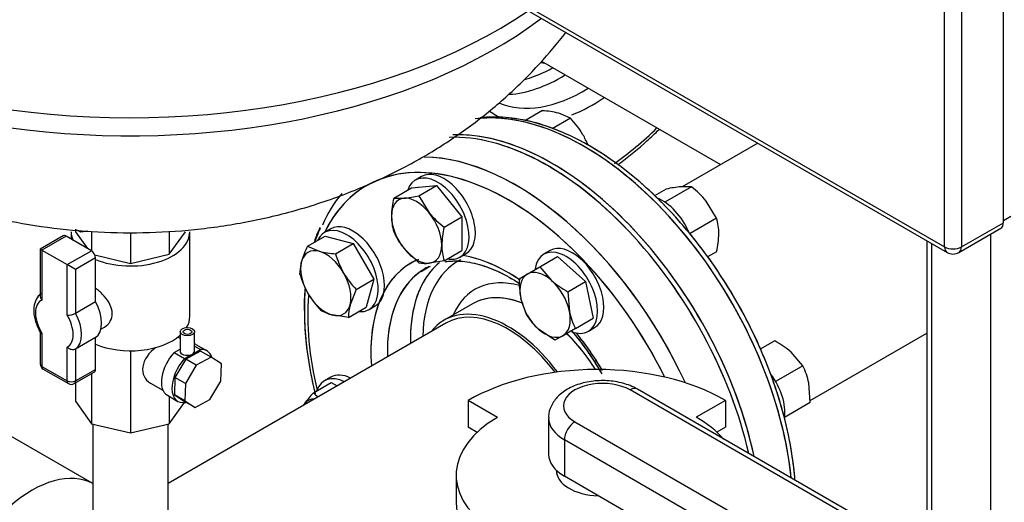
# Model space of a CAD drawing. Units: millimetres. Extents: x 154 to 6328, y 154 to 4415.
# Drawn here: x 4071 to 4428, y 2716 to 2891 of the extents above; entities that cross this region are included whole.
import ezdxf
from ezdxf.lldxf.tags import DXFTag

# ---------------------------------------------------------------- set-up
doc = ezdxf.new("R2010")
doc.units = ezdxf.units.MM
for name, color, linetype in [('12013_-_BS_4848_', 7, 'Continuous'), ('1_INCH_WELD_NIPP', 7, 'Continuous'), ('43202-4-ISO', 7, 'Continuous'), ('62012_DN80_PRESS', 7, 'Continuous'), ('63112_TEE_DN80_F', 7, 'Continuous'), ('63112A_VESSEL_CO', 7, 'Continuous'), ('71000_DN25_DRAIN', 7, 'Continuous'), ('73009_DN80_BUTTE', 7, 'Continuous'), ('80005_F35_LV', 7, 'Continuous'), ('Default', 7, 'Continuous'), ('M16_FULL_HEX_NUT', 7, 'Continuous'), ('M16_PLAIN_WASHER', 7, 'Continuous'), ('M16_X_60_LG_HEX_', 7, 'Continuous'), ('VMV_DN80_BRANCH_', 7, 'Continuous')]:
    doc.layers.add(name, color=color, linetype=linetype)
tags = doc.linetypes.add('PHANTOM2', pattern=[31.75, 15.875, -3.175, 3.175, -3.175, 3.175, -3.175]).pattern_tags.tags
tags[14:15] = [DXFTag(74, 4), DXFTag(75, 0), DXFTag(340, '0'), DXFTag(46, 0.0), DXFTag(50, 0.0), DXFTag(44, 0.0), DXFTag(45, 0.0)]
tags[12:13] = [DXFTag(74, 4), DXFTag(75, 0), DXFTag(340, '0'), DXFTag(46, 0.0), DXFTag(50, 0.0), DXFTag(44, 0.0), DXFTag(45, 0.0)]
tags[10:11] = [DXFTag(74, 4), DXFTag(75, 0), DXFTag(340, '0'), DXFTag(46, 0.0), DXFTag(50, 0.0), DXFTag(44, 0.0), DXFTag(45, 0.0)]
tags[8:9] = [DXFTag(74, 4), DXFTag(75, 0), DXFTag(340, '0'), DXFTag(46, 0.0), DXFTag(50, 0.0), DXFTag(44, 0.0), DXFTag(45, 0.0)]
tags[6:7] = [DXFTag(74, 4), DXFTag(75, 0), DXFTag(340, '0'), DXFTag(46, 0.0), DXFTag(50, 0.0), DXFTag(44, 0.0), DXFTag(45, 0.0)]
tags[4:5] = [DXFTag(74, 4), DXFTag(75, 0), DXFTag(340, '0'), DXFTag(46, 0.0), DXFTag(50, 0.0), DXFTag(44, 0.0), DXFTag(45, 0.0)]

# ---------------------------------------------------------------- blocks, each defined once
blk = doc.blocks.new('SE3')
at = {"layer": '12013_-_BS_4848_', "color": 7, "linetype": 'Continuous'}
for p, q in [((4423.35, 2245.17), (4423.35, 2813.5)), ((4400.13, 2811.08), (4400.13, 2260.12)), ((4402.02, 2257.48), (4402.02, 2809.98))]:
    blk.add_line(p, q, dxfattribs=at)
at = {"layer": '1_INCH_WELD_NIPP', "color": 7, "linetype": 'Continuous'}
for p, q in [((4097.45, 2744.56), (4097.45, 2708.12)), ((4124.81, 2708.12), (4124.81, 2744.56))]:
    blk.add_line(p, q, dxfattribs=at)
at = {"layer": '43202-4-ISO', "color": 7, "linetype": 'Continuous'}
for p, q in [((4427.92, 2817.6), (4427.92, 3162.28)), ((4406.59, 2808.8), (4406.59, 3153.49)), ((4412.69, 3153.49), (4412.69, 2808.8)), ((4108.09, 2981.15), (4406.59, 2808.8)), ((4108.98, 2979.17), (4407.49, 2806.83)), ((4427.92, 2818.47), (4430.58, 2820.01)), ((4412.69, 2808.8), (4427.92, 2817.6)), ((4411.79, 2806.83), (4427.02, 2815.62))]:
    blk.add_line(p, q, dxfattribs=at)
blk.add_arc((4409.64, 2810.56), 4.31, 240, 300, dxfattribs=at)
for centre, major_axis, start_param, end_param in [((4424.87, 2819.35), (-2.15, 3.73), 3.141593, 3.926991), ((4409.64, 2810.56), (2.15, 3.73), 2.356194, 3.141593), ((4409.64, 2810.56), (-4.31, 0), 0.785398, 2.356194), ((4409.64, 2810.56), (-2.15, 3.73), 3.141593, 3.926991)]:
    blk.add_ellipse(centre, major_axis=major_axis, ratio=0.57735, start_param=start_param, end_param=end_param, dxfattribs=at)
at = {"layer": '62012_DN80_PRESS', "color": 7, "linetype": 'Continuous'}
blk.add_line((4235.3, 2788.18), (4224.97, 2782.22), dxfattribs=at)
blk.add_line((4235.3, 2788.18), (4224.97, 2782.22), dxfattribs=at)
at = {"layer": '62012_DN80_PRESS', "color": 7, "linetype": 'PHANTOM2'}
blk.add_line((4235.3, 2788.18), (4224.97, 2782.22), dxfattribs=at)
at = {"layer": '62012_DN80_PRESS', "color": 7, "linetype": 'Continuous'}
for start, end in [(156.507, 160.9402), (156.507, 160.9402), (175.2189, 181.7975), (175.2189, 181.7975)]:
    blk.add_arc((4243.43, 2787.88), 69.23, start, end, dxfattribs=at)
at = {"layer": '62012_DN80_PRESS', "color": 7, "linetype": 'PHANTOM2'}
for centre, major_axis, start_param, end_param in [((4278.66, 2917.84), (23.23, 40.24), 3.330515, 3.373039), ((4265.44, 2925.47), (31.26, 54.15), 3.841521, 3.903608), ((4267.65, 2924.19), (32.88, 56.94), 3.505628, 3.95377), ((4265.44, 2925.47), (31.26, 54.15), 3.665619, 3.841521), ((4275.72, 2919.53), (33.07, 57.29), 3.211354, 3.959469), ((4278.66, 2917.84), (35.23, 61.01), 3.780308, 4.015297), ((4275.72, 2757.86), (-53.56, 92.77), -0.407027, -0.248412), ((4278.66, 2917.84), (35.23, 61.01), 3.08446, 3.217297), ((4275.72, 2757.86), (-53.56, 92.77), 4.047516, 5.876158), ((4278.66, 2917.84), (51.41, 89.04), 4.038811, 4.256889), ((4262.67, 2750.33), (53.85, -93.26), 1.080664, 2.846541), ((4264.19, 2751.21), (-53.85, 93.26), 4.201416, 5.974143), ((4248.2, 2741.98), (51.41, -89.04), 1.959521, 3.514548), ((4251.14, 2743.67), (53.56, -92.77), 1.411357, 2.813795), ((4248.2, 2741.98), (35.23, -61.01), 2.268954, 2.691655), ((4248.2, 2741.98), (35.23, -61.01), 3.068332, 4.015297), ((4259.22, 2748.33), (32.88, -56.94), 3.239137, 3.95377), ((4261.42, 2749.61), (31.26, -54.15), 3.117912, 3.903608), ((4248.2, 2741.98), (51.41, -89.04), 1.459259, 1.959521), ((4251.14, 2743.67), (33.07, -57.29), 3.194545, 3.959469), ((4251.14, 2743.67), (33.07, -57.29), 3.116897, 3.194545), ((4261.42, 2749.61), (25.28, -43.78), 2.613299, 3.54646), ((4248.2, 2741.98), (51.41, -89.04), 3.838236, 4.233438), ((4258.53, 2747.94), (23.23, -40.24), 2.505583, 3.100005), ((4258.53, 2747.94), (23.23, -40.24), 3.100005, 3.141593), ((4248.2, 2741.98), (23.23, -40.24), 1.779206, 3.364879), ((4258.53, 2747.94), (23.23, -40.24), 1.645753, 2.02677), ((4248.2, 2741.98), (35.23, -61.01), 1.59859, 1.835361)]:
    blk.add_ellipse(centre, major_axis=major_axis, ratio=0.57735, start_param=start_param, end_param=end_param, dxfattribs=at)
at = {"layer": '62012_DN80_PRESS', "color": 7, "linetype": 'Continuous'}
for centre, major_axis, start_param, end_param in [((4275.72, 2757.86), (-53.56, 92.77), 4.047516, 6.045797), ((4262.67, 2750.33), (-53.85, 93.26), 4.222256, 5.9874), ((4264.19, 2751.21), (53.85, -93.26), 1.059824, 2.848584), ((4248.2, 2741.98), (51.41, -89.04), 1.459259, 3.514548), ((4251.14, 2743.67), (53.56, -92.77), 1.411357, 2.809346), ((4251.14, 2743.67), (53.56, -92.77), 3.346723, 3.54618), ((4248.2, 2741.98), (35.23, -61.01), 2.270056, 2.691655), ((4248.2, 2741.98), (35.23, -61.01), 3.082816, 4.015297), ((4259.22, 2748.33), (32.88, -56.94), 3.248373, 3.650162), ((4261.42, 2749.61), (31.26, -54.15), 3.117819, 3.903608), ((4251.14, 2743.67), (33.07, -57.29), 3.164699, 3.959469), ((4251.14, 2743.67), (33.07, -57.29), 3.116897, 3.164699), ((4261.42, 2749.61), (25.28, -43.78), 2.613267, 3.54646), ((4248.2, 2741.98), (51.41, -89.04), 3.838295, 4.233438), ((4258.53, 2747.94), (23.23, -40.24), 2.506127, 3.141593), ((4259.22, 2748.33), (32.88, -56.94), 3.650162, 3.95377), ((4248.2, 2741.98), (23.23, -40.24), 1.779206, 3.364879), ((4258.53, 2747.94), (23.23, -40.24), 1.645753, 2.025182), ((4248.2, 2741.98), (35.23, -61.01), 1.603782, 1.835361)]:
    blk.add_ellipse(centre, major_axis=major_axis, ratio=0.57735, start_param=start_param, end_param=end_param, dxfattribs=at)
for points, knots in [([(4352.3, 2724.19), (4352.19, 2725.6), (4351.67, 2730.99), (4350.1, 2740.59), (4346.89, 2753.09), (4342.52, 2765.66), (4337.07, 2778.09), (4330.63, 2790.2), (4323.3, 2801.78), (4315.2, 2812.66), (4306.45, 2822.64), (4297.2, 2831.59), (4287.58, 2839.33), (4277.74, 2845.75), (4267.82, 2850.73), (4257.98, 2854.16), (4248.36, 2855.98), (4241.85, 2856.04), (4238.41, 2855.75), (4237.99, 2855.71)], [0.274897, 0.274897, 0.274897, 0.274897, 0.2902793, 0.3333698, 0.3764203, 0.419429, 0.4624057, 0.5053645, 0.5483217, 0.5912912, 0.6342878, 0.6773291, 0.7204312, 0.7636059, 0.8068528, 0.8501397, 0.8933502, 0.9363037, 0.9423589, 0.9423589, 0.9423589, 0.9423589]), ([(4352.3, 2724.19), (4352.19, 2725.6), (4351.67, 2730.99), (4350.1, 2740.59), (4346.89, 2753.09), (4342.52, 2765.66), (4337.07, 2778.09), (4330.63, 2790.2), (4323.3, 2801.78), (4315.2, 2812.66), (4306.45, 2822.64), (4297.2, 2831.59), (4287.58, 2839.33), (4277.74, 2845.75), (4267.82, 2850.73), (4257.98, 2854.16), (4248.36, 2855.98), (4241.85, 2856.04), (4238.41, 2855.75), (4237.99, 2855.71)], [0.274897, 0.274897, 0.274897, 0.274897, 0.2902793, 0.3333698, 0.3764203, 0.419429, 0.4624057, 0.5053645, 0.5483217, 0.5912912, 0.6342878, 0.6773291, 0.7204312, 0.7636059, 0.8068528, 0.8501397, 0.8933502, 0.9363037, 0.9423589, 0.9423589, 0.9423589, 0.9423589]), ([(4225.61, 2803.53), (4226.25, 2803.61), (4228.98, 2803.85), (4234.03, 2803.54), (4241.19, 2801.54), (4247.37, 2798.62), (4251.11, 2796.34), (4252.36, 2795.51)], [0.1593173, 0.1593173, 0.1593173, 0.1593173, 0.1921715, 0.297815, 0.4003418, 0.5015083, 0.5525613, 0.5525613, 0.5525613, 0.5525613]), ([(4225.61, 2803.53), (4226.25, 2803.61), (4228.98, 2803.85), (4234.03, 2803.54), (4241.19, 2801.54), (4247.37, 2798.62), (4251.11, 2796.34), (4252.36, 2795.51)], [0.1593173, 0.1593173, 0.1593173, 0.1593173, 0.1921715, 0.297815, 0.4003418, 0.5015083, 0.5525613, 0.5525613, 0.5525613, 0.5525613]), ([(4174.24, 2785.71), (4174.27, 2783.49), (4174.38, 2778.02), (4175.51, 2767.72), (4177.18, 2759.6), (4178.2, 2755.53)], [0, 0, 0, 0, 0.0300742, 0.0870341, 0.1429322, 0.1429322, 0.1429322, 0.1429322]), ([(4174.24, 2785.71), (4174.27, 2783.49), (4174.38, 2778.02), (4175.51, 2767.72), (4177.18, 2759.6), (4178.2, 2755.53)], [0, 0, 0, 0, 0.0300742, 0.0870341, 0.1429322, 0.1429322, 0.1429322, 0.1429322]), ([(4271.19, 2778.43), (4273.17, 2776.08), (4276.96, 2771.21), (4280.02, 2766.33), (4281.73, 2763.56)], [0.8170385, 0.8170385, 0.8170385, 0.8170385, 0.9056555, 0.9915462, 0.9915462, 0.9915462, 0.9915462]), ([(4271.19, 2778.43), (4273.17, 2776.08), (4277.14, 2770.98), (4280.32, 2765.86), (4282.24, 2762.73)], [0.8170385, 0.8170385, 0.8170385, 0.8170385, 0.9056555, 1, 1, 1, 1])]:
    blk.add_open_spline(points, degree=3, knots=knots, dxfattribs=at)
at = {"layer": '62012_DN80_PRESS', "color": 7, "linetype": 'PHANTOM2'}
for points, knots in [([(4352.3, 2724.18), (4352.06, 2727.3), (4351.18, 2734.69), (4348.81, 2746.18), (4345.06, 2758.75), (4340.2, 2771.28), (4334.29, 2783.6), (4327.43, 2795.49), (4319.74, 2806.78), (4311.33, 2817.27), (4302.34, 2826.81), (4292.91, 2835.23), (4283.17, 2842.39), (4273.26, 2848.19), (4263.43, 2852.41), (4255.19, 2854.87), (4250.91, 2855.26), (4249.34, 2855.39)], [0.0484093, 0.0484093, 0.0484093, 0.0484093, 0.1020116, 0.1687357, 0.2353935, 0.301992, 0.3685501, 0.4350917, 0.5016426, 0.5682206, 0.6348529, 0.7015661, 0.7683831, 0.8353157, 0.9023481, 0.9693758, 1, 1, 1, 1]), ([(4288.04, 2838.65), (4288.37, 2838.9), (4291.93, 2841.54), (4296.96, 2845.71), (4301.52, 2850.03), (4302.97, 2851.47)], [0.32744086, 0.32744086, 0.32744086, 0.32744086, 0.33231507, 0.38052773, 0.40336677, 0.40336677, 0.40336677, 0.40336677]), ([(4179.99, 2815.9), (4179.85, 2815.64), (4179.05, 2814.14), (4178.38, 2812.4), (4177.88, 2810.83)], [0, 0, 0, 0, 0.00413752, 0.02788986, 0.02788986, 0.02788986, 0.02788986]), ([(4216.79, 2799.9), (4217.55, 2800.5), (4218.4, 2801.15), (4219.36, 2801.68), (4219.59, 2801.8)], [0, 0, 0, 0, 0.04868769, 0.06316485, 0.06316485, 0.06316485, 0.06316485]), ([(4225.3, 2803.47), (4227.07, 2803.72), (4230.98, 2803.9), (4237.63, 2802.71), (4244.9, 2799.96), (4249.85, 2797.16), (4252.31, 2795.54)], [0.1702345, 0.1702345, 0.1702345, 0.1702345, 0.2624655, 0.3653138, 0.4659937, 0.565119, 0.565119, 0.565119, 0.565119]), ([(4174.56, 2793.69), (4174.32, 2790.82), (4174.08, 2784.12), (4174.77, 2773.18), (4176.34, 2763.5), (4177.64, 2757.82), (4178.02, 2756.27)], [0.1082741, 0.1082741, 0.1082741, 0.1082741, 0.1462186, 0.1940229, 0.241814, 0.2595972, 0.2595972, 0.2595972, 0.2595972]), ([(4271.16, 2778.45), (4272.02, 2777.43), (4275.09, 2773.67), (4278.81, 2768.58), (4281.03, 2764.66), (4281.68, 2763.52)], [0.8277835, 0.8277835, 0.8277835, 0.8277835, 0.8661005, 0.9665088, 1, 1, 1, 1])]:
    blk.add_open_spline(points, degree=3, knots=knots, dxfattribs=at)
at = {"layer": '62012_DN80_PRESS', "color": 7, "linetype": 'Continuous'}
blk.add_open_spline([(4217.59, 2800.5), (4218.43, 2801.01), (4219.19, 2801.46), (4219.97, 2801.86)], degree=3, dxfattribs=at)
blk.add_open_spline([(4217.59, 2800.5), (4218.43, 2801.01), (4219.19, 2801.46), (4219.97, 2801.86)], degree=3, dxfattribs=at)
at = {"layer": '63112_TEE_DN80_F', "color": 7, "linetype": 'PHANTOM2'}
for p, q in [((4338.78, 2846.5), (4311.39, 2830.69)), ((4225.59, 2781.15), (4124.81, 2722.96)), ((4357.82, 2753.03), (4400.13, 2777.46))]:
    blk.add_line(p, q, dxfattribs=at)
blk.add_ellipse((4075.34, 2683.5), major_axis=(-22.62, -39.17), ratio=0.57735, start_param=3.163543, end_param=5.198158, dxfattribs=at)
at = {"layer": '63112A_VESSEL_CO', "color": 7, "linetype": 'Continuous'}
for p, q in [((4338.78, 2846.5), (4311.39, 2830.69)), ((4225.59, 2781.15), (4124.81, 2722.96)), ((4357.82, 2753.03), (4400.13, 2777.46))]:
    blk.add_line(p, q, dxfattribs=at)
blk.add_ellipse((4248.2, 2741.98), major_axis=(22.62, -39.17), ratio=0.57735, start_param=1.792235, end_param=3.141593, dxfattribs=at)
at = {"layer": '71000_DN25_DRAIN', "color": 7, "linetype": 'Continuous'}
for p, q in [((4086.72, 2812.85), (4078.39, 2808.03)), ((4087.8, 2812.74), (4079.02, 2807.67)), ((4096.94, 2807.46), (4087.8, 2812.74)), ((4089.59, 2814.34), (4089.59, 2811.71)), ((4091.21, 2815.24), (4091.21, 2814.34)), ((4091.21, 2814.34), (4095.58, 2808.25)), ((4097.04, 2814.4), (4097.04, 2807.4)), ((4111.13, 2814.1), (4111.13, 2802.84)), ((4125.22, 2814.6), (4125.22, 2806.21)), ((4125.22, 2806.21), (4131.05, 2814.34)), ((4132.67, 2783.56), (4132.67, 2814.34)), ((4079.02, 2807.67), (4078.39, 2808.03)), ((4078.39, 2808.03), (4078.39, 2790.94)), ((4079.02, 2807.67), (4088.16, 2802.39)), ((4079.02, 2807.67), (4079.02, 2789.52)), ((4088.16, 2802.39), (4096.94, 2807.46)), ((4098.22, 2805.93), (4111.13, 2802.84)), ((4111.13, 2802.84), (4125.22, 2806.21)), ((4088.16, 2784.06), (4088.16, 2802.39)), ((4091.2, 2800.64), (4088.16, 2802.39)), ((4098.46, 2804.83), (4091.2, 2800.64)), ((4098.46, 2788.97), (4098.46, 2804.83)), ((4091.2, 2800.64), (4091.2, 2784.78)), ((4091.2, 2784.78), (4098.46, 2788.97)), ((4078.39, 2777.88), (4078.39, 2766.34)), ((4079.02, 2777.54), (4079.02, 2765.46)), ((4100.4, 2778.96), (4101.66, 2779.69)), ((4129.17, 2778.08), (4129.13, 2771.02)), ((4134.38, 2770.98), (4134.42, 2778.04)), ((4098.46, 2775.92), (4091.2, 2771.73)), ((4098.46, 2764.38), (4098.46, 2775.92)), ((4129.15, 2775.57), (4128.3, 2776.06)), ((4138.83, 2771.15), (4135, 2773.33)), ((4088.16, 2760.19), (4088.16, 2772.45)), ((4091.2, 2771.73), (4091.2, 2760.19)), ((4111.13, 2771.13), (4111.13, 2741.29)), ((4126.94, 2770.48), (4129.13, 2771.74)), ((4126.94, 2770.48), (4130.78, 2768.29)), ((4130.78, 2768.29), (4133.62, 2769.94)), ((4136.59, 2771.04), (4131.19, 2768.08)), ((4133.62, 2769.94), (4136.52, 2771.61)), ((4134.39, 2772.82), (4136.52, 2771.61)), ((4140.43, 2768.85), (4136.59, 2771.04)), ((4131.19, 2768.08), (4127.24, 2761.47)), ((4135.02, 2765.9), (4131.08, 2759.29)), ((4135.02, 2765.9), (4131.19, 2768.08)), ((4140.43, 2768.85), (4135.02, 2765.9)), ((4144.12, 2766.43), (4140.43, 2768.85)), ((4143.94, 2760.04), (4144.12, 2766.43)), ((4079.02, 2765.46), (4088.16, 2760.19)), ((4079.47, 2764.48), (4088.6, 2759.2)), ((4090.76, 2759.2), (4098.02, 2763.39)), ((4091.2, 2760.19), (4098.46, 2764.38)), ((4097.04, 2762.83), (4097.04, 2744.65)), ((4091.21, 2759.46), (4091.21, 2752.79)), ((4118.4, 2759.39), (4122.91, 2756.82)), ((4127.24, 2761.47), (4127.07, 2755.08)), ((4131.08, 2759.29), (4127.24, 2761.47)), ((4131.08, 2759.29), (4130.9, 2752.9)), ((4140, 2753.43), (4143.94, 2760.04)), ((4127.07, 2755.08), (4130.76, 2752.66)), ((4130.9, 2752.9), (4127.07, 2755.08)), ((4091.21, 2752.79), (4097.04, 2744.65)), ((4124.54, 2754.95), (4128.37, 2752.77)), ((4125.22, 2754.57), (4125.22, 2744.65)), ((4125.22, 2744.65), (4130.72, 2752.32)), ((4134.59, 2750.48), (4130.76, 2752.66)), ((4130.9, 2752.9), (4134.59, 2750.48)), ((4134.59, 2750.48), (4140, 2753.43)), ((4097.04, 2744.65), (4111.13, 2741.29)), ((4111.13, 2741.29), (4125.22, 2744.65))]:
    blk.add_line(p, q, dxfattribs=at)
for centre, radius, start, end in [((4088.31, 2790.19), 6.13, 268.5488, 298.1384), ((4085.46, 2781.87), 8.16, 197.6357, 215.1442), ((4080.54, 2766.34), 2.15, 180, 240), ((4089.68, 2761.07), 2.15, 240, 300)]:
    blk.add_arc(centre, radius, start, end, dxfattribs=at)
for centre, major_axis, ratio, start_param, end_param in [((4087.8, 2810.98), (1.08, -1.87), 0.57735, 2.356194, 3.141593), ((4111.13, 2814.34), (21.54, 0), 0.57735, 3.141593, 3.385375), ((4111.13, 2814.34), (21.54, 0), 0.57735, 4.083526, 6.283185), ((4096.94, 2805.71), (-1.08, 1.87), 0.57735, 3.926991, 5.497787), ((4083.5, 2780.95), (4.85, -8.39), 0.57735, 3.068131, 4.78585), ((4092.28, 2786.02), (5.92, -10.26), 0.57735, 0.045012, 1.525785), ((4083.5, 2780.95), (-4.85, 8.39), 0.57735, 3.104001, 4.749981), ((4085.02, 2781.83), (5.92, -10.26), 0.57735, 0.045012, 1.525785), ((4111.13, 2783.56), (21.54, 0), 0.57735, 5.955277, 6.283185), ((4111.13, 2783.56), (21.54, 0), 0.57735, 4.083526, 5.704333), ((4129.77, 2764.14), (-5.23, -9.19), 0.573212, 3.141593, 3.250097), ((4125.25, 2766.64), (8.99, 5.16), 0.71592, 1.704927, 3.541114), ((4129.77, 2764.14), (-5.23, -9.19), 0.573212, 4.313522, 6.283185), ((4131.75, 2771), (-2.63, 0.02), 0.573183, 0, 3.141593), ((4133.6, 2761.96), (-5.23, -9.19), 0.573212, 2.654841, 3.519086), ((4080.54, 2766.34), (2.15, 0), 0.57735, 3.141593, 3.926991), ((4133.6, 2761.96), (-5.23, -9.19), 0.573212, 4.313522, 6.73981), ((4080.54, 2766.34), (1.08, 1.87), 0.57735, 2.356194, 3.141593), ((4096.94, 2765.26), (-1.08, 1.87), 0.57735, 3.141593, 3.926991), ((4089.68, 2761.07), (2.15, 0), 0.57735, 3.926991, 5.497787), ((4089.68, 2761.07), (1.08, 1.87), 0.57735, 2.356194, 3.141593), ((4089.68, 2761.07), (-1.08, 1.87), 0.57735, 3.141593, 3.926991)]:
    blk.add_ellipse(centre, major_axis=major_axis, ratio=ratio, start_param=start_param, end_param=end_param, dxfattribs=at)
for centre, major_axis in [((4131.8, 2778.06), (-2.63, 0.02)), ((4131.84, 2778), (-1.6, 0.01))]:
    blk.add_ellipse(centre, major_axis=major_axis, ratio=0.573183, dxfattribs=at)
for points, knots in [([(4079.01, 2791.92), (4078.66, 2791.73), (4077.65, 2791.15), (4076.43, 2789.14), (4075.85, 2786.12), (4076.22, 2782.59), (4077.19, 2780.45), (4077.68, 2779.39)], [0, 0, 0, 0, 0.0887, 0.301635, 0.532368, 0.800769, 1, 1, 1, 1]), ([(4078.39, 2790.95), (4078.39, 2790.93), (4078.39, 2790.92), (4078.39, 2790.79), (4078.41, 2790.67), (4078.47, 2790.43), (4078.51, 2790.32), (4078.68, 2789.96), (4078.83, 2789.73), (4079.02, 2789.52)], [0.4863192, 0.4863192, 0.4863192, 0.4863192, 0.5, 0.5, 0.625, 0.625, 0.75, 0.75, 1, 1, 1, 1]), ([(4101.66, 2779.68), (4101.69, 2779.7), (4101.73, 2779.72), (4102.59, 2780.24), (4103.3, 2780.96), (4104.28, 2782.67), (4104.54, 2783.67), (4104.51, 2785.77), (4104.21, 2786.87), (4103.16, 2788.99), (4102.43, 2790.01), (4100.73, 2791.94), (4099.77, 2792.82), (4098.68, 2793.69), (4098.57, 2793.77), (4098.46, 2793.86)], [0.6225553, 0.6225553, 0.6225553, 0.6225553, 0.625, 0.625, 0.6875, 0.6875, 0.75, 0.75, 0.8125, 0.8125, 0.875, 0.875, 0.9375, 0.9375, 0.9444051, 0.9444051, 0.9444051, 0.9444051]), ([(4078.42, 2777.76), (4078.43, 2777.75), (4078.43, 2777.74), (4078.47, 2777.7), (4078.51, 2777.66), (4078.68, 2777.58), (4078.83, 2777.55), (4079.02, 2777.54)], [0.597901, 0.597901, 0.597901, 0.597901, 0.625, 0.625, 0.75, 0.75, 1, 1, 1, 1]), ([(4091.2, 2771.73), (4091.1, 2771.67), (4090.99, 2771.62), (4090.74, 2771.55), (4090.61, 2771.52), (4090.21, 2771.49), (4089.92, 2771.51), (4089.5, 2771.62), (4089.36, 2771.66), (4089.08, 2771.77), (4088.95, 2771.84), (4088.58, 2772.06), (4088.35, 2772.25), (4088.16, 2772.45)], [0, 0, 0, 0, 0.125, 0.125, 0.25, 0.25, 0.5, 0.5, 0.625, 0.625, 0.75, 0.75, 1, 1, 1, 1])]:
    blk.add_open_spline(points, degree=3, knots=knots, dxfattribs=at)
at = {"layer": '73009_DN80_BUTTE', "color": 7, "linetype": 'Continuous'}
for p, q in [((4400.13, 2694.73), (4292.44, 2756.91)), ((4400.13, 2696.55), (4295.13, 2757.18)), ((4244.3, 2746.89), (4233.64, 2753.05)), ((4233.64, 2753.05), (4233.64, 2743.37)), ((4327.05, 2753.09), (4316.48, 2746.98)), ((4327.05, 2753.09), (4327.05, 2743.41)), ((4262.9, 2746.74), (4262.9, 2733.55)), ((4272.42, 2745.36), (4400.13, 2671.62)), ((4236.91, 2741.49), (4233.64, 2743.37)), ((4327.05, 2743.41), (4323.91, 2741.6)), ((4268.62, 2738.76), (4268.62, 2725.57)), ((4400.13, 2662.83), (4268.62, 2738.76)), ((4265.65, 2727.78), (4265.65, 2727.77)), ((4229.32, 2726.01), (4229.32, 2716.33)), ((4400.13, 2649.64), (4268.62, 2725.57))]:
    blk.add_line(p, q, dxfattribs=at)
for centre, major_axis, start_param, end_param in [((4280.38, 2726.42), (-65.66, 0), 3.921797, 5.504504), ((4282.43, 2751.13), (14.15, 0), 0.785398, 3.926991), ((4292.44, 2752.51), (-2.69, -4.66), 3.141593, 3.926991), ((4280.47, 2726.01), (-51.15, 0), -0.785398, 2.181027), ((4282.43, 2746.74), (19.53, 0), 3.143793, 3.926991), ((4272.42, 2740.96), (2.69, 4.66), 0.785398, 2.356194), ((4280.47, 2726.01), (-51.15, 0), 3.599887, 3.931509), ((4282.43, 2733.55), (19.53, 0), 3.141593, 3.926991), ((4281.8, 2727.77), (16.15, 0), 3.141593, 4.658738), ((4280.47, 2716.33), (-51.15, 0), 0, 2.428568)]:
    blk.add_ellipse(centre, major_axis=major_axis, ratio=0.57735, start_param=start_param, end_param=end_param, dxfattribs=at)
blk.add_open_spline([(4295.13, 2757.18), (4294.17, 2757.68), (4291.88, 2758.85), (4287.07, 2760.12), (4281.2, 2760.46), (4275.33, 2759.63), (4270.22, 2757.71), (4266.23, 2754.85), (4263.79, 2751.37), (4262.7, 2748.34), (4262.96, 2746.92), (4263, 2746.72)], degree=3, knots=[0, 0, 0, 0, 0.076083, 0.212312, 0.348385, 0.485365, 0.62528, 0.754071, 0.871945, 0.984226, 1, 1, 1, 1], dxfattribs=at)
at = {"layer": '80005_F35_LV', "color": 7, "linetype": 'Continuous'}
for p, q in [((4093.09, 2814.15), (4091.7, 2814.95)), ((4095.64, 2814.54), (4093.09, 2814.15))]:
    blk.add_line(p, q, dxfattribs=at)
for centre, major_axis, start_param, end_param in [((4111.13, 2964.53), (-188.46, 0), 0, 2.443365), ((4111.13, 2957.36), (-187.42, 0), 0.173097, 2.490991)]:
    blk.add_ellipse(centre, major_axis=major_axis, ratio=0.57735, start_param=start_param, end_param=end_param, dxfattribs=at)
blk.add_open_spline([(3926.7, 2938.79), (3927.36, 2936.4), (3929.27, 2929.51), (3934.44, 2917.21), (3941.8, 2903.09), (3950.6, 2889.7), (3960.61, 2877.24), (3971.8, 2865.73), (3984.1, 2855.22), (3997.48, 2845.75), (4011.9, 2837.37), (4027.33, 2830.12), (4043.7, 2824.1), (4060.89, 2819.37), (4078.74, 2816.03), (4097.07, 2814.15), (4115.71, 2813.75), (4134.54, 2814.9), (4153.43, 2817.67), (4172.26, 2822.13), (4190.06, 2828.13), (4206.56, 2835.42), (4221.53, 2843.69), (4235.44, 2853.13), (4248.23, 2863.66), (4259.48, 2874.85), (4266.13, 2882.8), (4269.12, 2886.71)], degree=3, knots=[0, 0, 0, 0, 0.0141653, 0.0479107, 0.0814758, 0.1149548, 0.1484561, 0.1821055, 0.2160466, 0.2504358, 0.2854273, 0.3211437, 0.3576345, 0.3948448, 0.4326317, 0.4708008, 0.5093246, 0.5482953, 0.5878356, 0.6280824, 0.6690769, 0.705554, 0.7414754, 0.7767887, 0.8115388, 0.8458139, 0.8767892, 0.8767892, 0.8767892, 0.8767892], dxfattribs=at)
at = {"layer": 'M16_FULL_HEX_NUT', "color": 7, "linetype": 'Continuous'}
for p, q in [((4260.63, 2858.29), (4254.24, 2854.6)), ((4270.82, 2855.56), (4264.2, 2851.74)), ((4270.82, 2855.56), (4266.54, 2857.39)), ((4314.71, 2830.63), (4305.1, 2825.08)), ((4314.71, 2830.63), (4310.96, 2830.69)), ((4305.58, 2829.81), (4301.31, 2827.35)), ((4323.85, 2819.26), (4320.1, 2825.42)), ((4323.85, 2819.26), (4314.21, 2813.7)), ((4323.85, 2807.08), (4320.55, 2805.17)), ((4344.95, 2774.69), (4339.7, 2771.66)), ((4355.14, 2765.65), (4350.86, 2770.64)), ((4355.14, 2765.65), (4345.51, 2760.08)), ((4357.87, 2752.3), (4357.33, 2759.45)), ((4357.87, 2752.3), (4348.54, 2746.91))]:
    blk.add_line(p, q, dxfattribs=at)
for centre, radius, start, end in [((4258.92, 2827.04), 31.29, 75.9166, 86.881), ((4247.96, 2833.49), 31.77, 30.4016, 43.9964), ((4247.38, 2833.72), 32.16, 22.2018, 29.5151), ((4315.59, 2785.43), 45.5, 95.8362, 102.7109), ((4294.99, 2804.86), 32.45, 39.3005, 52.5642), ((4305.08, 2813.67), 19.59, 359.9266, 16.5973), ((4293.79, 2814.15), 30.89, 346.7651, 359.0576), ((4330.23, 2746.84), 31.5, 49.0731, 62.1331), ((4333.17, 2754.43), 24.67, 11.7253, 27.0376)]:
    blk.add_arc(centre, radius, start, end, dxfattribs=at)
at = {"layer": 'M16_PLAIN_WASHER', "color": 7, "linetype": 'Continuous'}
for p, q in [((4216.81, 2834.41), (4214.53, 2833.1)), ((4183.84, 2815.38), (4181.56, 2814.06)), ((4230.68, 2805.12), (4232.97, 2806.43)), ((4263.44, 2807.49), (4261.15, 2806.18)), ((4197.71, 2786.08), (4200, 2787.4)), ((4277.31, 2778.2), (4279.59, 2779.52)), ((4183.84, 2761.54), (4181.56, 2760.22))]:
    blk.add_line(p, q, dxfattribs=at)
for centre, major_axis, start_param, end_param in [((4222.6, 2819.11), (8.08, -13.99), 0, 3.61001), ((4224.89, 2820.42), (8.08, -13.99), 0, 3.141593), ((4304.26, 2812.41), (-8.08, 13.99), 4.510026, 5.655444), ((4189.63, 2800.07), (8.08, -13.99), 0, 3.534603), ((4191.92, 2801.39), (8.08, -13.99), 0, 3.141593), ((4271.51, 2793.51), (8.08, -13.99), 0, 3.141593), ((4222.6, 2819.11), (8.08, -13.99), 5.814768, 6.283185), ((4269.23, 2792.19), (8.08, -13.99), 0, 3.766524), ((4189.63, 2800.07), (8.08, -13.99), 5.890175, 6.283185), ((4269.23, 2792.19), (8.08, -13.99), 5.666984, 6.283185), ((4191.92, 2747.55), (8.08, -13.99), 2.432605, 3.141593), ((4337.23, 2755.3), (-8.08, 13.99), 3.785094, 4.909737), ((4189.63, 2746.23), (8.08, -13.99), 2.432605, 3.61001)]:
    blk.add_ellipse(centre, major_axis=major_axis, ratio=0.57735, start_param=start_param, end_param=end_param, dxfattribs=at)
at = {"layer": 'M16_X_60_LG_HEX_', "color": 7, "linetype": 'Continuous'}
for p, q in [((4206.67, 2826.55), (4213.09, 2830.25)), ((4213.09, 2830.25), (4222.22, 2831.07)), ((4215.81, 2827.36), (4222.22, 2831.07)), ((4222.22, 2831.07), (4231.36, 2819.7)), ((4206.67, 2826.55), (4210.42, 2826.49)), ((4215.81, 2827.36), (4219.56, 2821.21)), ((4224.94, 2816), (4231.36, 2819.7)), ((4231.36, 2819.7), (4231.36, 2807.52)), ((4175.37, 2809.07), (4181.79, 2812.77)), ((4181.79, 2812.77), (4191.98, 2810.04)), ((4175.37, 2809.07), (4179.65, 2807.23)), ((4185.57, 2806.34), (4191.98, 2810.04)), ((4191.98, 2810.04), (4199.45, 2797.12)), ((4215.81, 2803), (4210.42, 2808.21)), ((4224.94, 2803.81), (4231.36, 2807.52)), ((4259.7, 2801.61), (4266.12, 2805.31)), ((4266.12, 2805.31), (4276.31, 2796.27)), ((4172.64, 2798.88), (4173.19, 2803.5)), ((4224.94, 2803.81), (4219.56, 2802.93)), ((4255.15, 2798.98), (4259.7, 2801.61)), ((4259.7, 2801.61), (4263.98, 2796.62)), ((4252.24, 2797.3), (4255.15, 2798.98)), ((4193.03, 2793.41), (4199.45, 2797.12)), ((4199.45, 2797.12), (4196.71, 2786.93)), ((4269.89, 2792.57), (4276.31, 2796.27)), ((4276.31, 2796.27), (4279.04, 2782.93)), ((4193.03, 2793.41), (4190.85, 2787.85)), ((4269.89, 2792.57), (4270.44, 2785.42)), ((4254.97, 2783.95), (4252.79, 2790.15)), ((4190.3, 2783.22), (4184.38, 2784.12)), ((4190.3, 2783.22), (4196.71, 2786.93)), ((4272.62, 2779.22), (4279.04, 2782.93)), ((4265.16, 2774.92), (4259.25, 2778.96)), ((4268.08, 2776.6), (4265.16, 2774.92)), ((4272.62, 2779.22), (4268.08, 2776.6)), ((4177.56, 2755.9), (4183.98, 2759.61)), ((4183.98, 2759.61), (4186.13, 2758.37))]:
    blk.add_line(p, q, dxfattribs=at)
for centre, radius, start, end in [((4236.04, 2819.56), 30.19, 166.6232, 179.1995), ((4205.79, 2871.75), 45.5, 275.8362, 282.7109), ((4225.45, 2819.96), 19.6, 179.9325, 196.5914), ((4244.67, 2841.76), 32.45, 219.3005, 232.5642), ((4254.32, 2809.01), 30.19, 166.6232, 179.1995), ((4233.16, 2826.3), 29.06, 204.2449, 218.497), ((4203.29, 2794.92), 31.29, 153.119, 164.0834), ((4243.73, 2809.41), 19.6, 179.9325, 196.5914), ((4187.27, 2837.59), 31.29, 255.9166, 266.881), ((4216.1, 2815.1), 31.77, 196.0036, 209.5984), ((4217.94, 2818.47), 15.62, 262.1357, 275.9368), ((4203.18, 2807.64), 31.77, 196.0036, 209.5984), ((4216.2, 2815.72), 32.16, 210.4849, 223.9132), ((4283.72, 2796.13), 31.5, 177.8669, 190.9269), ((4284.62, 2820.42), 31.5, 229.0731, 242.1331), ((4203.27, 2808.26), 32.16, 210.4849, 223.9132), ((4205.67, 2783.74), 15.38, 164.5166, 181.9363), ((4188.24, 2799), 15.38, 238.0637, 255.4834), ((4275.67, 2797.38), 24.67, 212.9624, 228.2747), ((4294.6, 2790.44), 24.67, 191.7253, 207.0376), ((4210.99, 2725.04), 45.5, 137.2891, 144.1638), ((4191.79, 2769.36), 19.59, 223.4027, 229.9266)]:
    blk.add_arc(centre, radius, start, end, dxfattribs=at)
for centre, major_axis, start_param, end_param in [((4214.99, 2814.71), (-6.46, 11.19), 4.974188, 6.021386), ((4214.99, 2814.71), (6.46, -11.19), 2.879793, 3.926991), ((4214.99, 2814.71), (-6.46, 11.19), 0.785398, 1.832596), ((4214.99, 2814.71), (6.46, -11.19), 0.785398, 1.832596), ((4214.99, 2814.71), (-6.46, 11.19), 2.879793, 3.926991), ((4182.02, 2795.67), (6.46, -11.19), 2.617994, 3.665191), ((4182.02, 2795.67), (-6.46, 11.19), 4.712389, 5.759587), ((4214.99, 2814.71), (6.46, -11.19), 4.974188, 6.021386), ((4182.02, 2795.67), (-6.46, 11.19), 0.523599, 1.570796), ((4182.02, 2795.67), (6.46, -11.19), 0.523599, 1.570796), ((4261.62, 2787.79), (-6.46, 11.19), 0, 1.047198), ((4261.62, 2787.79), (6.46, -11.19), 2.094395, 3.141593), ((4261.62, 2787.79), (6.46, -11.19), 1.047198, 2.094395), ((4182.02, 2795.67), (6.46, -11.19), 4.712389, 5.759587), ((4182.02, 2795.67), (-6.46, 11.19), 2.617994, 3.665191), ((4261.62, 2787.79), (-6.46, 11.19), 1.047198, 2.094395), ((4261.62, 2787.79), (6.46, -11.19), 0, 1.047198), ((4261.62, 2787.79), (-6.46, 11.19), 2.094395, 3.141593), ((4182.02, 2741.83), (-6.46, 11.19), 0.261799, 0.321454), ((4182.02, 2741.83), (6.46, -11.19), 2.820139, 3.403392)]:
    blk.add_ellipse(centre, major_axis=major_axis, ratio=0.57735, start_param=start_param, end_param=end_param, dxfattribs=at)
at = {"layer": 'VMV_DN80_BRANCH_', "color": 7, "linetype": 'PHANTOM2'}
for p, q in [((4260.32, 2876.2), (4325.27, 2838.7)), ((4097.45, 2722.96), (3996.68, 2781.15))]:
    blk.add_line(p, q, dxfattribs=at)
blk.add_ellipse((4075.34, 2683.5), major_axis=(-22.62, -39.17), ratio=0.57735, start_param=3.163543, end_param=5.198158, dxfattribs=at)

msp = doc.modelspace()

# ---------------------------------------------------------------- block references
at = {"layer": 'Default'}
msp.add_blockref('SE3', (0, 0), dxfattribs=at)

doc.saveas('drawing.dxf')
